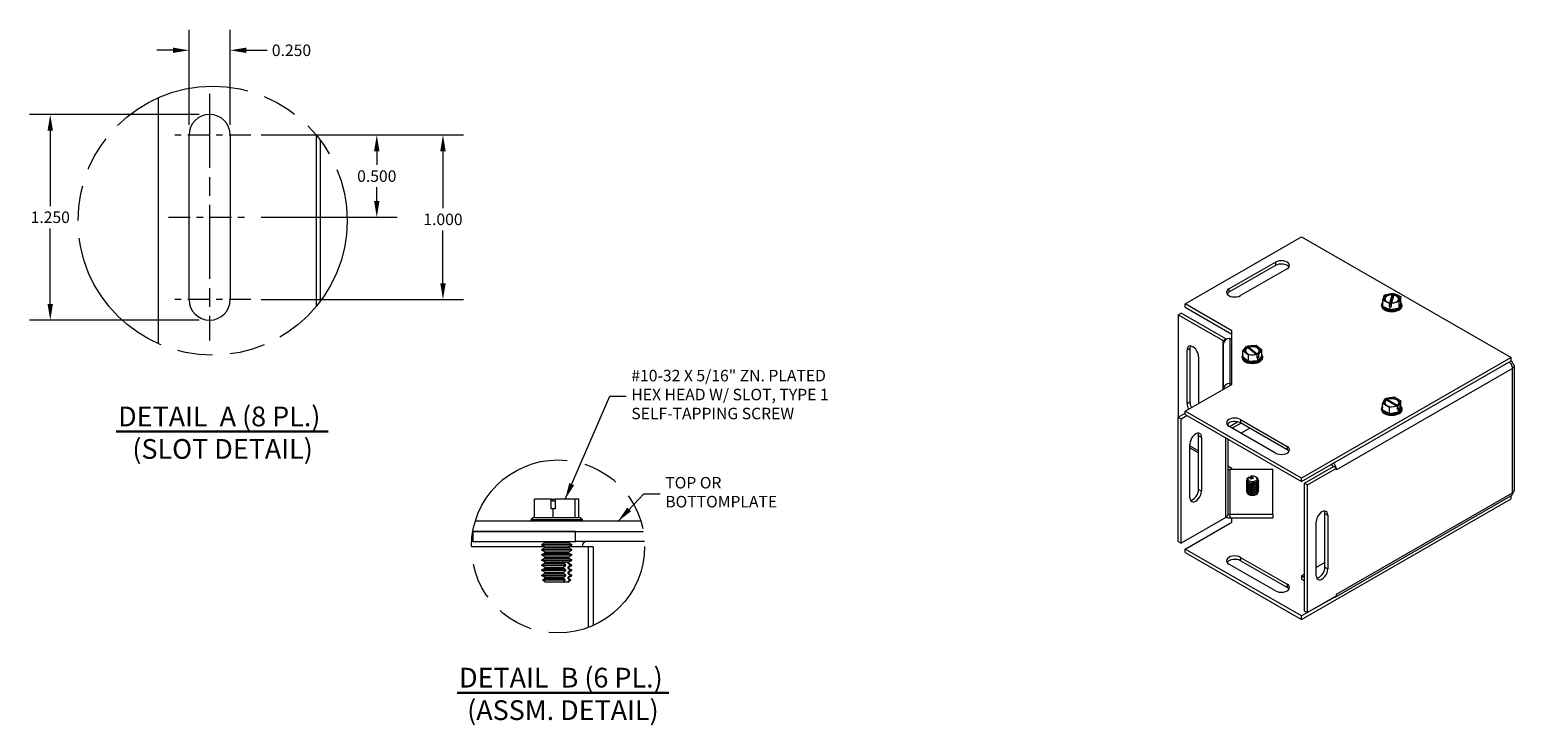
# Model space of a CAD drawing. Units: inches. Extents: x -5.6 to 39.9, y -3.3 to 25.5.
# Drawn here: x 17.3 to 39.9, y 14.9 to 25.5 of the extents above; entities that cross this region are included whole.
import ezdxf

# ---------------------------------------------------------------- set-up
doc = ezdxf.new("R2010")
doc.units = ezdxf.units.IN
doc.header["$LTSCALE"] = 2.5
doc.header["$MEASUREMENT"] = 0
doc.linetypes.add('CHAIN', pattern=[0.7087, 0.4724, -0.0591, 0.1181, -0.0591])
doc.linetypes.add('DOUBLE_DASH_CHAIN', pattern=[1.2403, 0.6614, -0.0827, 0.1654, -0.0827, 0.1654, -0.0827])
doc.layers.get('0').update_dxf_attribs({"lineweight": 0})
for name, color, linetype, lineweight in [('Center Mark (ANSI)', 7, 'Continuous', 5), ('Centerline (ANSI)', 7, 'Continuous', 5), ('Detail Boundary (ANSI)', 7, 'DOUBLE_DASH_CHAIN', 5), ('Dimension (ANSI)', 7, 'Continuous', 5), ('Symbol (ANSI)', 7, 'Continuous', 5), ('Visible (ANSI)', 7, 'Continuous', 5), ('Visible Narrow (ANSI)', 7, 'Continuous', 5)]:
    doc.layers.add(name, color=color, linetype=linetype, lineweight=lineweight)
doc.styles.add('DEFAULT-ANSI', font='tahoma.ttf')
doc.styles.add('ROMANS', font='tahoma.ttf')
doc.styles.add('Text Style168', font='tahoma.ttf')
doc.dimstyles.new('Default (ANSI)', dxfattribs={"dimscale": 2.5, "dimtxt": 0.07, "dimasz": 0.098425, "dimexe": 0.125, "dimexo": 0.0625, "dimgap": 0.031496, "dimtad": 0, "dimtih": 1, "dimtoh": 1, "dimrnd": 1e-08, "dimzin": 0, "dimdsep": 46, "dimtxsty": 'ROMANS', "dimcen": 0.09, "dimdle": 0.393701, "dimclrd": 256, "dimclre": 256, "dimclrt": 256, "dimadec": 0, "dimazin": 0, "dimtfac": 1.428571, "dimtofl": 0, "dimtmove": 0, "dimatfit": 3, "dimfxl": 1, "dimtolj": 1, "dimtzin": 0, "dimlwd": -1, "dimlwe": -1, "dimarcsym": 0})
doc.dimstyles.new('Default (ANSI)$7', dxfattribs={"dimscale": 2.5, "dimtxt": 0.07, "dimasz": 0.098425, "dimexe": 0.125, "dimexo": 0.0625, "dimgap": 0.031496, "dimtad": 0, "dimtih": 1, "dimtoh": 1, "dimrnd": 1e-08, "dimzin": 0, "dimdsep": 46, "dimtxsty": 'ROMANS', "dimcen": 0.09, "dimdle": 0.393701, "dimclrd": 256, "dimclre": 256, "dimclrt": 256, "dimadec": 0, "dimazin": 0, "dimtfac": 1.428571, "dimtofl": 0, "dimtmove": 0, "dimatfit": 3, "dimfxl": 1, "dimtolj": 1, "dimtzin": 0, "dimlwd": -1, "dimlwe": -1, "dimarcsym": 0})

# ---------------------------------------------------------------- blocks, each defined once
blk = doc.blocks.new('2dTransSymbol1')
at = {"layer": 'Detail Boundary (ANSI)', "ltscale": 0.517695}
blk.add_circle((8.0293, 9.0323), 0.8175, dxfattribs=at)
blk = doc.blocks.new('2dTransSymbol2')
at = {"layer": 'Detail Boundary (ANSI)', "ltscale": 0.532958}
blk.add_circle((10.1289, 7.0523), 0.526, dxfattribs=at)
blk = doc.blocks.new('*D25')
at = {"layer": 'Defpoints', "color": 0, "transparency": 16777216}
for p in [(20.653, 23.883), (20.653, 21.383), (23.574, 21.383)]:
    blk.add_point(p, dxfattribs=at)
at = {"layer": 'Dimension (ANSI)', "transparency": 16777216}
for p, q in [((20.809, 23.883), (23.887, 23.883)), ((23.574, 23.637), (23.574, 22.771)), ((23.574, 21.629), (23.574, 22.431)), ((20.809, 21.383), (23.887, 21.383))]:
    blk.add_line(p, q, dxfattribs=at)
for points in [[(23.533, 23.637), (23.615, 23.637), (23.574, 23.883)], [(23.533, 21.629), (23.615, 21.629), (23.574, 21.383)]]:
    blk.add_solid(points, dxfattribs=at)
at = {"layer": 'Dimension (ANSI)', "transparency": 16777216, "insert": (23.574, 22.601), "char_height": 0.175, "attachment_point": 5, "style": 'ROMANS'}
blk.add_mtext('\\A1;1.000', dxfattribs=at)
blk = doc.blocks.new('*D26')
at = {"layer": 'Defpoints', "color": 0, "transparency": 16777216}
for p in [(17.607, 24.195), (20.028, 24.195), (20.028, 21.07)]:
    blk.add_point(p, dxfattribs=at)
at = {"layer": 'Dimension (ANSI)', "transparency": 16777216}
for p, q in [((19.872, 24.195), (17.294, 24.195)), ((17.607, 23.949), (17.607, 22.803)), ((17.607, 21.316), (17.607, 22.463)), ((19.872, 21.07), (17.294, 21.07))]:
    blk.add_line(p, q, dxfattribs=at)
for points in [[(17.566, 23.949), (17.648, 23.949), (17.607, 24.195)], [(17.566, 21.316), (17.648, 21.316), (17.607, 21.07)]]:
    blk.add_solid(points, dxfattribs=at)
at = {"layer": 'Dimension (ANSI)', "transparency": 16777216, "insert": (17.607, 22.633), "char_height": 0.175, "attachment_point": 5, "style": 'ROMANS'}
blk.add_mtext('\\A1;1.250', dxfattribs=at)
blk = doc.blocks.new('*D27')
at = {"layer": 'Defpoints', "color": 0, "transparency": 16777216}
for p in [(20.653, 23.883), (20.653, 22.633), (22.568, 22.633)]:
    blk.add_point(p, dxfattribs=at)
at = {"layer": 'Dimension (ANSI)', "transparency": 16777216}
for p, q in [((20.809, 23.883), (22.88, 23.883)), ((22.568, 23.637), (22.568, 23.427)), ((22.568, 22.879), (22.568, 23.088)), ((20.809, 22.633), (22.88, 22.633))]:
    blk.add_line(p, q, dxfattribs=at)
for points in [[(22.527, 23.637), (22.609, 23.637), (22.568, 23.883)], [(22.527, 22.879), (22.609, 22.879), (22.568, 22.633)]]:
    blk.add_solid(points, dxfattribs=at)
at = {"layer": 'Dimension (ANSI)', "transparency": 16777216, "insert": (22.568, 23.258), "char_height": 0.175, "attachment_point": 5, "style": 'ROMANS'}
blk.add_mtext('\\A1;0.500', dxfattribs=at)
blk = doc.blocks.new('*D28')
at = {"layer": 'Defpoints', "color": 0, "transparency": 16777216}
for p in [(19.716, 25.17), (19.716, 23.883), (20.341, 23.883)]:
    blk.add_point(p, dxfattribs=at)
at = {"layer": 'Dimension (ANSI)', "transparency": 16777216}
for p, q in [((19.716, 24.039), (19.716, 25.483)), ((20.341, 24.039), (20.341, 25.483)), ((19.47, 25.17), (19.224, 25.17)), ((20.587, 25.17), (20.903, 25.17))]:
    blk.add_line(p, q, dxfattribs=at)
for points in [[(19.47, 25.211), (19.47, 25.129), (19.716, 25.17)], [(20.587, 25.211), (20.587, 25.129), (20.341, 25.17)]]:
    blk.add_solid(points, dxfattribs=at)
at = {"layer": 'Dimension (ANSI)', "transparency": 16777216, "insert": (21.272, 25.17), "char_height": 0.175, "attachment_point": 5, "style": 'ROMANS'}
blk.add_mtext('\\A1;0.250', dxfattribs=at)

msp = doc.modelspace()

# ---------------------------------------------------------------- linework, layer by layer
at = {"layer": 'Center Mark (ANSI)', "linetype": 'CHAIN', "ltscale": 0.277663}
for p, q in [((20.6532, 23.8826), (19.4032, 23.8826)), ((20.6532, 21.3826), (19.4032, 21.3826))]:
    msp.add_line(p, q, dxfattribs=at)
at = {"layer": 'Centerline (ANSI)', "linetype": 'CHAIN', "ltscale": 0.952448}
msp.add_line((20.0282, 24.5076), (20.0282, 20.7576), dxfattribs=at)
at = {"layer": 'Centerline (ANSI)', "linetype": 'CHAIN', "ltscale": 0.277663}
msp.add_line((19.4032, 22.6326), (20.6532, 22.6326), dxfattribs=at)
at = {"layer": 'Symbol (ANSI)', "lineweight": 30}
for p, q in [((18.6085, 19.378), (21.829, 19.378)), ((23.7892, 15.4085), (27.0053, 15.4085))]:
    msp.add_line(p, q, dxfattribs=at)
at = {"layer": 'Visible (ANSI)'}
for p, q in [((19.2469, 24.4502), (19.2469, 20.7115)), ((19.7157, 21.3826), (19.7157, 23.8826)), ((20.3407, 23.8826), (20.3407, 21.3826)), ((34.8535, 21.315), (36.6213, 22.333)), ((36.6213, 22.333), (39.8032, 20.5006)), ((35.5164, 21.5441), (36.2235, 21.9513)), ((36.2235, 21.9006), (35.5164, 21.4934)), ((36.4003, 21.8495), (35.6932, 21.4423)), ((37.8558, 21.3705), (37.8795, 21.4525)), ((37.8795, 21.4525), (38.0011, 21.4788)), ((37.9615, 21.3335), (37.9957, 21.452)), ((38.0204, 21.4496), (37.9862, 21.3312)), ((37.9982, 21.4687), (38.0011, 21.4788)), ((38.0011, 21.4788), (38.0011, 21.4298)), ((38.0011, 21.4298), (38.0146, 21.4327)), ((38.0146, 21.4327), (38.0154, 21.4323)), ((38.0257, 21.4765), (38.0228, 21.4664)), ((38.0257, 21.4765), (38.1261, 21.4289)), ((35.5606, 20.9078), (34.8535, 21.315)), ((34.8535, 21.2643), (34.8535, 21.315)), ((34.8535, 21.2643), (35.5606, 20.8571)), ((37.8347, 21.2894), (37.8347, 21.2982)), ((37.9561, 21.323), (37.8558, 21.3705)), ((37.8558, 21.2765), (37.8558, 21.3705)), ((37.9673, 21.2237), (37.8558, 21.2765)), ((37.9561, 21.274), (38.0011, 21.4298)), ((37.9561, 21.323), (37.959, 21.3331)), ((37.9561, 21.274), (37.9561, 21.323)), ((37.9673, 21.2687), (37.9561, 21.274)), ((37.9808, 21.2716), (37.9673, 21.2687)), ((37.9673, 21.2237), (37.9673, 21.2687)), ((38.1024, 21.2529), (37.9673, 21.2237)), ((38.1024, 21.3469), (37.9808, 21.3207)), ((37.9837, 21.3308), (37.9808, 21.3207)), ((37.9808, 21.3207), (37.9808, 21.2716)), ((38.1261, 21.4289), (38.1024, 21.3469)), ((38.1024, 21.2529), (38.1024, 21.3469)), ((38.1261, 21.3349), (38.1024, 21.2529)), ((38.1261, 21.3349), (38.1261, 21.4289)), ((38.1472, 21.2894), (38.1472, 21.2982)), ((34.7467, 21.1514), (34.7905, 21.1766)), ((34.7467, 21.1514), (35.4265, 20.7599)), ((34.7467, 21.1514), (34.7467, 19.5957)), ((35.4703, 20.7852), (34.7905, 21.1766)), ((35.5289, 20.7919), (35.5606, 20.7919)), ((35.5606, 20.0934), (35.5606, 20.9078)), ((34.8792, 19.7974), (34.8792, 20.6149)), ((34.9231, 20.6402), (34.9231, 19.8226)), ((35.4356, 20.7156), (35.4356, 20.7472)), ((35.4356, 20.0318), (35.4356, 20.7156)), ((35.7295, 20.6024), (35.7826, 20.6707)), ((35.8142, 20.5351), (35.7295, 20.6024)), ((35.7295, 20.5084), (35.7295, 20.6024)), ((35.793, 20.6624), (35.7826, 20.6707)), ((35.9241, 20.55), (35.8018, 20.6472)), ((35.8028, 20.6792), (35.932, 20.6869)), ((35.8028, 20.6792), (35.8132, 20.6709)), ((35.8028, 20.6465), (35.8028, 20.6792)), ((35.9434, 20.5428), (35.8142, 20.5351)), ((35.8142, 20.4411), (35.8142, 20.5351)), ((35.8221, 20.6557), (35.9444, 20.5584)), ((35.932, 20.6869), (36.0167, 20.6196)), ((35.9434, 20.5428), (35.933, 20.5511)), ((35.9434, 20.4938), (35.9434, 20.5428)), ((35.9532, 20.5596), (35.9637, 20.5513)), ((36.0167, 20.6196), (35.9637, 20.5513)), ((35.9637, 20.5513), (35.9637, 20.5022)), ((36.0167, 20.5255), (36.0167, 20.6196)), ((35.056, 20.5131), (35.056, 19.8029)), ((35.7169, 20.5006), (35.7169, 20.5094)), ((35.8142, 20.4411), (35.7295, 20.5084)), ((35.9578, 20.4497), (35.8142, 20.4411)), ((35.9637, 20.5022), (35.9434, 20.5183)), ((35.9578, 20.4946), (35.9434, 20.4938)), ((36.0167, 20.5255), (35.9578, 20.4497)), ((35.9637, 20.5022), (35.9578, 20.4946)), ((35.9578, 20.4497), (35.9578, 20.4946)), ((36.0294, 20.5006), (36.0294, 20.5094)), ((39.8032, 20.5006), (36.6213, 18.6683)), ((36.6213, 18.6176), (39.8032, 20.4499)), ((39.8032, 20.4499), (39.8032, 20.5006)), ((39.8523, 20.3737), (39.8523, 18.4823)), ((34.8535, 19.6862), (35.5606, 20.0934)), ((35.5606, 20.108), (35.5289, 20.108)), ((35.4356, 20.0316), (35.4356, 20.0318)), ((35.4356, 20.0215), (35.4356, 20.0316)), ((35.4533, 20.0316), (35.4356, 20.0316)), ((37.8515, 19.8008), (37.8851, 19.873)), ((37.8977, 19.8658), (37.8851, 19.873)), ((37.9028, 19.8832), (38.0283, 19.9025)), ((37.9028, 19.8589), (37.9028, 19.8832)), ((37.9028, 19.8832), (37.9154, 19.876)), ((38.0558, 19.7665), (37.9084, 19.8514)), ((37.9261, 19.8616), (38.0735, 19.7767)), ((38.0283, 19.9025), (38.1304, 19.8438)), ((34.7467, 19.5957), (34.8535, 19.6572)), ((36.6213, 18.6683), (34.8535, 19.6862)), ((34.8535, 19.6356), (34.8535, 19.6862)), ((34.8535, 19.6356), (36.6213, 18.6176)), ((37.8347, 19.7119), (37.8347, 19.7207)), ((37.9536, 19.742), (37.8515, 19.8008)), ((37.8515, 19.7067), (37.8515, 19.8008)), ((37.9536, 19.648), (37.8515, 19.7067)), ((38.0791, 19.7613), (37.9536, 19.742)), ((37.9536, 19.648), (37.9536, 19.742)), ((38.093, 19.6695), (37.9536, 19.648)), ((38.0791, 19.7613), (38.0665, 19.7686)), ((38.0791, 19.7123), (38.0791, 19.7613)), ((38.0791, 19.7326), (38.0967, 19.7225)), ((38.093, 19.7144), (38.0791, 19.7123)), ((38.0842, 19.7788), (38.0967, 19.7715)), ((38.1304, 19.7498), (38.093, 19.6695)), ((38.0967, 19.7225), (38.093, 19.7144)), ((38.093, 19.6695), (38.093, 19.7144)), ((38.1304, 19.8438), (38.0967, 19.7715)), ((38.0967, 19.7715), (38.0967, 19.7225)), ((38.1304, 19.7498), (38.1304, 19.8438)), ((38.1472, 19.7119), (38.1472, 19.7207)), ((34.7467, 19.5957), (34.7905, 19.5704)), ((34.7467, 17.7046), (34.7467, 19.5957)), ((34.7905, 19.5704), (34.8785, 19.6211)), ((34.7905, 17.6794), (34.7905, 19.5704)), ((35.4976, 19.4944), (35.4976, 19.4711)), ((36.2235, 19.05), (35.5164, 19.4572)), ((35.5231, 19.4534), (35.6476, 19.525)), ((35.6999, 19.5045), (35.5671, 19.428)), ((35.6932, 19.559), (36.4003, 19.1518)), ((36.4003, 19.1011), (35.6932, 19.5083)), ((35.8326, 19.428), (35.6999, 19.3516)), ((34.9231, 18.3691), (34.9231, 19.1867)), ((35.056, 18.4962), (35.056, 19.3137)), ((35.0999, 19.2885), (35.0999, 18.4709)), ((35.4976, 19.2646), (35.4976, 18.1088)), ((34.9231, 19.1587), (35.056, 19.0822)), ((34.9231, 19.1297), (35.056, 19.0532)), ((35.5606, 18.8133), (35.4976, 18.8496)), ((36.1856, 18.7987), (35.5289, 18.7987)), ((35.5606, 18.7987), (35.5606, 18.8133)), ((36.1856, 18.1148), (36.1856, 18.7987)), ((36.6651, 18.5921), (37.1069, 18.8465)), ((36.7089, 18.5669), (37.1507, 18.8213)), ((37.063, 18.872), (37.085, 18.8593)), ((37.1507, 18.8213), (37.1069, 18.8465)), ((37.1507, 18.7956), (37.1507, 18.8213)), ((37.1507, 18.7957), (37.1509, 18.7957)), ((37.1509, 18.7957), (37.1507, 18.7956)), ((37.1509, 18.7958), (37.1509, 18.7957)), ((35.7827, 18.626), (35.7827, 18.6229)), ((35.7827, 18.6007), (35.7827, 18.5975)), ((35.7827, 18.5753), (35.7827, 18.5722)), ((35.7827, 18.55), (35.7827, 18.5468)), ((35.7827, 18.5246), (35.7827, 18.5215)), ((35.7827, 18.4993), (35.7827, 18.4961)), ((35.8559, 18.6509), (35.8153, 18.6824)), ((35.838, 18.6709), (35.838, 18.674)), ((35.8498, 18.6971), (35.8903, 18.6656)), ((35.8903, 18.6656), (35.8559, 18.6509)), ((35.9238, 18.6872), (35.9343, 18.6812)), ((35.9636, 18.626), (35.9636, 18.6229)), ((35.9636, 18.6007), (35.9636, 18.5975)), ((35.9636, 18.5753), (35.9636, 18.5722)), ((35.9636, 18.55), (35.9636, 18.5468)), ((35.9636, 18.5246), (35.9636, 18.5215)), ((35.9636, 18.4993), (35.9636, 18.4961)), ((36.6213, 18.6176), (36.6213, 18.6683)), ((36.6651, 18.5921), (36.7089, 18.5669)), ((36.6651, 16.6496), (36.6651, 18.5921)), ((36.7089, 16.6244), (36.7089, 18.5669)), ((25.2186, 18.3512), (24.9665, 18.3512)), ((24.9665, 18.0637), (24.9665, 18.3512)), ((25.2186, 18.2012), (25.2186, 18.3512)), ((25.2186, 18.3512), (25.2256, 18.3512)), ((25.2256, 18.3512), (25.2803, 18.3512)), ((25.2315, 18.3262), (25.2803, 18.3262)), ((25.2803, 18.3512), (25.2803, 18.2012)), ((25.5836, 18.3512), (25.2803, 18.3512)), ((25.6406, 18.3512), (25.5836, 18.3512)), ((25.5836, 18.0637), (25.5836, 18.3512)), ((25.6406, 18.0637), (25.6406, 18.3512)), ((35.7827, 18.4739), (35.7827, 18.4708)), ((35.9636, 18.4739), (35.9636, 18.4708)), ((36.6213, 16.523), (39.8032, 18.3554)), ((37.1315, 16.8616), (39.8017, 18.3992)), ((39.8032, 18.3554), (39.8032, 18.4002)), ((24.9427, 18.0637), (24.9129, 18.0406)), ((24.9665, 18.0637), (24.9427, 18.0637)), ((25.2466, 18.0637), (24.9665, 18.0637)), ((25.2466, 18.2012), (25.2186, 18.2012)), ((25.2803, 18.2012), (25.2466, 18.2012)), ((25.2466, 18.0637), (25.2466, 18.2012)), ((25.5836, 18.0637), (25.2466, 18.0637)), ((25.6644, 18.0637), (25.5836, 18.0637)), ((25.6644, 18.0637), (25.6942, 18.0406)), ((35.4703, 18.0708), (34.7905, 17.6794)), ((36.1856, 18.1148), (35.5289, 18.1148)), ((35.5289, 18.0642), (36.1856, 18.0642)), ((35.5606, 17.9989), (35.5606, 18.0642)), ((36.1856, 18.1148), (36.1856, 18.0642)), ((36.9745, 17.3136), (36.9745, 18.1312)), ((37.0183, 18.1059), (37.0183, 17.2884)), ((24.0269, 17.8574), (24.0269, 17.7037)), ((24.0271, 17.8587), (26.6175, 17.8587)), ((25.5858, 17.8587), (24.0271, 17.8587)), ((26.5804, 18.0137), (24.0642, 18.0137)), ((24.9129, 18.0406), (25.6942, 18.0406)), ((24.9129, 18.0137), (24.9129, 18.0406)), ((25.5858, 17.7037), (25.5858, 17.8587)), ((25.6942, 18.0137), (25.6942, 18.0406)), ((34.8535, 17.5917), (35.5606, 17.9989)), ((36.8415, 17.1866), (36.8415, 18.0041)), ((24.0269, 17.7037), (24.0093, 17.7037)), ((24.0269, 17.7037), (25.5858, 17.7037)), ((25.1194, 17.6851), (25.0774, 17.6609)), ((25.0774, 17.6609), (25.5297, 17.6609)), ((25.0774, 17.6512), (25.0774, 17.6609)), ((25.5297, 17.6512), (25.0774, 17.6512)), ((25.1194, 17.627), (25.0774, 17.6512)), ((25.1194, 17.6076), (25.0774, 17.5833)), ((25.4877, 17.6851), (25.5297, 17.6609)), ((25.4877, 17.627), (25.5297, 17.6512)), ((25.4877, 17.6076), (25.5297, 17.5833)), ((25.5297, 17.6512), (25.5297, 17.6609)), ((26.6354, 17.7037), (25.5858, 17.7037)), ((25.6894, 17.6251), (25.6894, 17.6256)), ((25.7868, 17.6251), (25.6894, 17.6251)), ((25.8551, 17.6251), (25.7868, 17.6251)), ((25.8551, 17.6251), (25.8551, 16.4285)), ((34.7467, 17.7046), (34.7905, 17.6794)), ((25.0774, 17.5833), (25.5297, 17.5833)), ((25.0774, 17.5737), (25.0774, 17.5833)), ((25.5297, 17.5737), (25.0774, 17.5737)), ((25.1194, 17.5494), (25.0774, 17.5737)), ((25.1194, 17.53), (25.0774, 17.5058)), ((25.0774, 17.5058), (25.5297, 17.5058)), ((25.0774, 17.4961), (25.0774, 17.5058)), ((25.5297, 17.4961), (25.0774, 17.4961)), ((25.1194, 17.4719), (25.0774, 17.4961)), ((25.1194, 17.4525), (25.0774, 17.4283)), ((25.0774, 17.4283), (25.5297, 17.4283)), ((25.0774, 17.4186), (25.0774, 17.4283)), ((25.5297, 17.4186), (25.0774, 17.4186)), ((25.1194, 17.3944), (25.0774, 17.4186)), ((25.1194, 17.375), (25.0774, 17.3508)), ((25.4702, 17.3888), (25.4026, 17.3888)), ((25.4877, 17.5494), (25.5297, 17.5737)), ((25.4877, 17.53), (25.5297, 17.5058)), ((25.4877, 17.4719), (25.5297, 17.4961)), ((25.4877, 17.4525), (25.5297, 17.4283)), ((25.4877, 17.3944), (25.5297, 17.4186)), ((25.4877, 17.375), (25.5297, 17.3508)), ((25.5297, 17.5737), (25.5297, 17.5833)), ((25.5297, 17.4961), (25.5297, 17.5058)), ((25.5297, 17.4186), (25.5297, 17.4283)), ((36.6213, 16.5737), (34.8535, 17.5917)), ((34.8535, 17.541), (34.8535, 17.5917)), ((34.8535, 17.541), (36.6213, 16.523)), ((35.6932, 17.4644), (36.4003, 17.0572)), ((36.4003, 17.0066), (35.6932, 17.4137)), ((36.9745, 17.3881), (36.8415, 17.3115)), ((25.0774, 17.3508), (25.4402, 17.3508)), ((25.0774, 17.3411), (25.0774, 17.3508)), ((25.4402, 17.3411), (25.0774, 17.3411)), ((25.1194, 17.3169), (25.0774, 17.3411)), ((25.1194, 17.2975), (25.0774, 17.2733)), ((25.0774, 17.2733), (25.4402, 17.2733)), ((25.0774, 17.2636), (25.0774, 17.2733)), ((25.4402, 17.2636), (25.0774, 17.2636)), ((25.1194, 17.2393), (25.0774, 17.2636)), ((25.1194, 17.22), (25.0774, 17.1957)), ((25.0774, 17.1957), (25.4402, 17.1957)), ((25.0774, 17.186), (25.0774, 17.1957)), ((25.4402, 17.186), (25.0774, 17.186)), ((25.1194, 17.1618), (25.0774, 17.186)), ((25.4402, 17.3411), (25.4402, 17.3508)), ((25.4402, 17.2636), (25.4402, 17.2733)), ((25.4402, 17.186), (25.4402, 17.1957)), ((25.4877, 17.3169), (25.5297, 17.3411)), ((25.4877, 17.2975), (25.5297, 17.2733)), ((25.4877, 17.2393), (25.5297, 17.2636)), ((25.4877, 17.22), (25.5297, 17.1957)), ((25.4877, 17.1618), (25.5297, 17.186)), ((25.5079, 17.3508), (25.5079, 17.3411)), ((25.5079, 17.3508), (25.5297, 17.3508)), ((25.5297, 17.3411), (25.5079, 17.3411)), ((25.5079, 17.2733), (25.5079, 17.2636)), ((25.5079, 17.2733), (25.5297, 17.2733)), ((25.5297, 17.2636), (25.5079, 17.2636)), ((25.5079, 17.1957), (25.5079, 17.186)), ((25.5079, 17.1957), (25.5297, 17.1957)), ((25.5297, 17.186), (25.5079, 17.186)), ((25.5297, 17.3411), (25.5297, 17.3508)), ((25.5297, 17.2636), (25.5297, 17.2733)), ((25.5297, 17.186), (25.5297, 17.1957)), ((36.2235, 16.9554), (35.5164, 17.3626)), ((36.6651, 17.2099), (36.6206, 17.1843)), ((36.6206, 17.1843), (36.6651, 17.1586)), ((36.6206, 17.1843), (36.6206, 17.1336)), ((25.1194, 17.1424), (25.0881, 17.1244)), ((25.0881, 17.1244), (25.4317, 17.1244)), ((25.125, 17.0875), (25.0881, 17.1244)), ((25.4019, 17.0875), (25.125, 17.0875)), ((25.4696, 17.0875), (25.4019, 17.0875)), ((25.4821, 17.0875), (25.4696, 17.0875)), ((25.4821, 17.0875), (25.519, 17.1244)), ((25.4877, 17.1424), (25.519, 17.1244)), ((25.4993, 17.1244), (25.519, 17.1244)), ((36.6206, 17.1336), (36.6651, 17.1079)), ((37.1136, 16.8572), (36.6213, 16.5737)), ((37.1507, 16.8788), (36.7089, 16.6244)), ((37.1507, 16.9045), (37.1509, 16.9046)), ((37.1507, 16.8788), (37.1507, 16.9045)), ((37.1509, 16.9046), (37.1509, 16.9044)), ((36.6213, 16.523), (36.6213, 16.5737)), ((36.6651, 16.6496), (36.7089, 16.6244))]:
    msp.add_line(p, q, dxfattribs=at)
for centre, radius, start, end in [((20.0282, 23.8826), 0.3125, 0, 180), ((20.0282, 21.3826), 0.3125, 180, 0), ((25.1138, 17.6948), 0.0112, 300, 52.61652), ((25.1138, 17.6173), 0.0112, 300, 60), ((25.4933, 17.6948), 0.0112, 127.38348, 240), ((25.4933, 17.6173), 0.0112, 120, 240), ((25.1138, 17.5397), 0.0112, 300, 60), ((25.1138, 17.4622), 0.0112, 300, 60), ((25.1138, 17.3847), 0.0112, 300, 60), ((25.4933, 17.5397), 0.0112, 120, 240), ((25.4933, 17.4622), 0.0112, 120, 240), ((25.4933, 17.3847), 0.0112, 120, 240), ((25.1138, 17.3072), 0.0112, 300, 60), ((25.1138, 17.2296), 0.0112, 300, 60), ((25.1138, 17.1521), 0.0112, 300, 60), ((25.4933, 17.3072), 0.0112, 120, 240), ((25.4933, 17.2296), 0.0112, 120, 240), ((25.4933, 17.1521), 0.0112, 120, 240)]:
    msp.add_arc(centre, radius, start, end, dxfattribs=at)
for centre, major_axis, ratio, start_param, end_param in [((36.3119, 21.9004), (0.125, 0), 0.5758617, 5.4977871, 8.6393798), ((36.3119, 21.8497), (0.125, 0), 0.5758617, 0.3597967, 2.3561945), ((35.6048, 21.4932), (-0.125, 0), 0.5758617, 5.4977871, 8.6393798), ((35.6048, 21.4425), (-0.125, 0), 0.5758617, 5.4977871, 5.9233886), ((37.9909, 21.3997), (-0.12, 0), 0.5758617, 4.6521062, 7.5849869), ((37.9909, 21.3916), (-0.105, 0), 0.5758617, 4.6670809, 7.5700123), ((37.9909, 21.3997), (0.12, 0), 0.5758617, 4.6521062, 7.5849869), ((37.9909, 21.3916), (0.105, 0), 0.5758617, 4.6670809, 7.5700123), ((37.9909, 21.2982), (0.1563, 0), 0.5758617, 2.6157124, 6.8090656), ((37.9909, 21.2894), (-0.1563, 0), 0.5758617, 0, 3.1415927), ((37.9909, 21.3057), (-0.1443, 0), 0.5758617, 5.9242253, 6.6421453), ((37.9909, 21.3057), (-0.1443, 0), 0.5758617, 0.35896, 1.4061576), ((37.9909, 21.3057), (0.1443, 0), 0.5758617, 4.5477502, 5.5949478), ((37.9909, 21.3057), (0.1443, 0), 0.5758617, 5.5949478, 6.6421453), ((35.4044, 20.7472), (0.0312, 0), 0.5758617, 0, 0.7853982), ((35.5289, 20.7156), (-0.0932, 0), 0.8175471, 4.712389, 6.2831853), ((35.4044, 20.7472), (-0.0932, 0), 0.5758617, 3.7934434, 3.9269908), ((34.9676, 20.564), (-0.0624, 0.1083), 0.5780931, 3.9289245, 7.0705172), ((35.0115, 20.5893), (-0.0624, 0.1083), 0.5780931, 0.3576231, 0.7873319), ((35.8731, 20.5094), (0.1562, 0), 0.5758617, 2.7359404, 6.6888376), ((35.8731, 20.611), (-0.12, 0), 0.5758617, 5.4435487, 8.3764294), ((35.8731, 20.6028), (-0.105, 0), 0.5758617, 5.4585233, 8.3614547), ((35.8731, 20.611), (0.12, 0), 0.5758617, 5.4435487, 8.3764294), ((35.8731, 20.6028), (0.105, 0), 0.5758617, 5.4585233, 8.3614547), ((35.8731, 20.5006), (-0.1562, 0), 0.5758617, 0, 3.1415927), ((35.8731, 20.517), (-0.1443, 0), 0.5758617, 6.1799804, 6.3863902), ((35.8731, 20.517), (-0.1443, 0), 0.5758617, 0.1032049, 1.1504025), ((35.8731, 20.517), (0.1443, 0), 0.5758617, 4.2919951, 5.3391927), ((35.8731, 20.517), (0.1443, 0), 0.5758617, 5.3391927, 6.3863902), ((39.7591, 20.3737), (0.0932, 0), 0.5758617, 5.4977871, 7.0685835), ((35.5289, 20.0318), (-0.0932, 0), 0.8175471, 4.712389, 6.2831853), ((37.9909, 19.8223), (-0.12, 0), 0.5758617, 5.6021431, 8.5350238), ((37.9909, 19.8141), (-0.105, 0), 0.5758617, 5.6171178, 8.5200492), ((37.9909, 19.8223), (0.12, 0), 0.5758617, 5.6021431, 8.5350238), ((37.9909, 19.8141), (0.105, 0), 0.5758617, 5.6171178, 8.5200492), ((34.9676, 19.7465), (-0.0624, 0.1083), 0.5780931, 0.7873319, 1.5328217), ((35.0115, 19.7717), (0.0624, -0.1083), 0.5780931, 3.9289245, 4.6744143), ((37.9909, 19.7207), (0.1562, 0), 0.5758617, 2.6731756, 6.7516024), ((37.9909, 19.7119), (-0.1562, 0), 0.5758617, 0, 3.1415927), ((37.9909, 19.7282), (-0.1443, 0), 0.5758617, 6.0213859, 6.5449847), ((37.9909, 19.7282), (-0.1443, 0), 0.5758617, 0.2617994, 1.3089969), ((37.9909, 19.7282), (0.1443, 0), 0.5758617, 4.4505896, 5.4977871), ((37.9909, 19.7282), (0.1443, 0), 0.5758617, 5.4977871, 6.5449847), ((35.6048, 19.5081), (-0.125, 0), 0.5758617, 3.9269908, 7.0685835), ((35.6048, 19.4574), (-0.125, 0), 0.5758617, 3.9269908, 5.9233886), ((35.0115, 19.2376), (0.0624, 0.1083), 0.5780931, 5.4958534, 8.6374461), ((34.9676, 19.2628), (0.0624, 0.1083), 0.5780931, 5.4958534, 5.9255622), ((36.3119, 19.1009), (0.125, 0), 0.5758617, 3.9269908, 7.0685835), ((36.3119, 19.0502), (0.125, 0), 0.5758617, 0.3597967, 0.7853982), ((35.5289, 18.8242), (-0.0312, 0), 0.8175471, 0, 1.5707963), ((37.085, 18.8338), (0.0156, -0.0271), 0.5780931, 1.573531, 2.3581282), ((37.085, 18.8338), (-0.0465, 0.0808), 0.5780931, 4.2683911, 5.2039077), ((37.085, 18.8338), (-0.0465, 0.0808), 0.5780931, 3.9289245, 3.9944308), ((35.8731, 18.626), (0.0904, 0), 0.5758617, 2.8233876, 6.6013903), ((35.8731, 18.6007), (0.0904, 0), 0.5758617, 2.9269953, 6.4977827), ((35.8731, 18.5753), (0.0904, 0), 0.5758617, 2.9269953, 6.4977827), ((35.8731, 18.55), (0.0904, 0), 0.5758617, 2.9269953, 6.4977827), ((35.8731, 18.5246), (0.0904, 0), 0.5758617, 2.9269953, 6.4977827), ((35.8731, 18.4993), (0.0904, 0), 0.5758617, 2.9269953, 6.4977827), ((35.8731, 18.6462), (-0.0862, 0), 0.5758617, 5.6018539, 10.2063236), ((35.8731, 18.6229), (-0.0904, 0), 0.5758617, 0, 3.1415927), ((35.8731, 18.5975), (-0.0904, 0), 0.5758617, 0, 3.1415926), ((35.8731, 18.5722), (-0.0904, 0), 0.5758617, 0, 3.1415927), ((35.8731, 18.5468), (-0.0904, 0), 0.5758617, 0, 3.1415927), ((35.8731, 18.5215), (-0.0904, 0), 0.5758617, 0, 3.1415927), ((35.8731, 18.6583), (0.0714, 0), 0.5758617, 2.5137113, 8.1868725), ((35.8731, 18.626), (0.0904, 0), 0.5758617, 1.8319426, 1.9692755), ((35.0115, 18.42), (-0.0624, -0.1083), 0.5780931, 5.4958534, 8.6374461), ((34.9676, 18.4453), (-0.0624, -0.1083), 0.5780931, 0.3576231, 2.3542608), ((35.8731, 18.4739), (0.0904, 0), 0.5758617, 2.9269953, 6.4977827), ((35.8731, 18.4961), (-0.0904, 0), 0.5758617, 0, 3.1415926), ((35.8731, 18.4708), (-0.0904, 0), 0.5758617, 0, 3.1415926), ((35.8731, 18.4568), (0.0855, 0), 0.5758617, 3.2087674, 6.2160106), ((39.7591, 18.4823), (0.0932, 0), 0.5758617, 5.4977871, 6.2831853), ((35.4044, 18.1088), (0.0932, 0), 0.5758617, 5.4977871, 6.2831853), ((35.5289, 18.1404), (0.0932, 0), 0.8175471, 4.1417638, 4.712389), ((35.5289, 18.1404), (-0.0312, 0), 0.8175471, 0, 1.5707963), ((36.9299, 18.055), (0.0624, 0.1083), 0.5780931, 5.4958534, 8.6374461), ((36.8861, 18.0803), (0.0624, 0.1083), 0.5780931, 5.4958534, 5.9255622), ((25.7446, 17.6256), (0, 0.0781), 0.7071068, 0, 1.5707963), ((35.6048, 17.4135), (-0.125, 0), 0.5758617, 3.9269908, 7.0685835), ((35.6048, 17.3628), (-0.125, 0), 0.5758617, 3.9269908, 5.9233886), ((36.9299, 17.2375), (-0.0624, -0.1083), 0.5780931, 5.4958534, 8.6374461), ((36.8861, 17.2627), (-0.0624, -0.1083), 0.5780931, 0.3576231, 2.3542608), ((36.3119, 17.0063), (0.125, 0), 0.5758617, 3.9269908, 7.0685835), ((36.3119, 16.9557), (0.125, 0), 0.5758617, 0.3597967, 0.7853982), ((37.085, 16.9424), (0.0465, -0.0808), 0.5780931, 5.9444088, 6.6219618), ((37.085, 16.9424), (-0.0465, 0.0808), 0.5780931, 3.8634182, 3.9289245)]:
    msp.add_ellipse(centre, major_axis=major_axis, ratio=ratio, start_param=start_param, end_param=end_param, dxfattribs=at)
for points, weights in [([(37.9957, 21.452), (37.9968, 21.4598), (37.9982, 21.4687)], [1, 1.00225775031, 1]), ([(38.0228, 21.4664), (38.0215, 21.4574), (38.0204, 21.4496)], [1, 1.00225775035, 1]), ([(37.959, 21.3331), (37.9604, 21.3333), (37.9615, 21.3335)], [1, 1.00225775038, 1]), ([(37.9862, 21.3312), (37.985, 21.331), (37.9837, 21.3308)], [1, 1.00225775035, 1]), ([(35.8018, 20.6472), (35.7977, 20.6543), (35.793, 20.6624)], [1, 1.00225775031, 1]), ([(35.8132, 20.6709), (35.8179, 20.6628), (35.8221, 20.6557)], [1, 1.00225775035, 1]), ([(35.933, 20.5511), (35.9283, 20.5505), (35.9241, 20.55)], [1, 1.00225775038, 1]), ([(35.9444, 20.5584), (35.9485, 20.559), (35.9532, 20.5596)], [1, 1.00225775035, 1]), ([(37.9084, 19.8514), (37.9034, 19.8581), (37.8977, 19.8658)], [1, 1.00225775035, 1]), ([(37.9154, 19.876), (37.9211, 19.8683), (37.9261, 19.8616)], [1, 1.00225775038, 1]), ([(38.0665, 19.7686), (38.0608, 19.7675), (38.0558, 19.7665)], [1, 1.00225775035, 1]), ([(38.0735, 19.7767), (38.0785, 19.7777), (38.0842, 19.7788)], [1, 1.00225775031, 1]), ([(35.8153, 18.6824), (35.8112, 18.6802), (35.8062, 18.6775)], [1, 1.00476488851, 1]), ([(35.838, 18.674), (35.8437, 18.674), (35.8484, 18.6739)], [1, 1.00566655686, 1]), ([(35.846, 18.6586), (35.8423, 18.6643), (35.838, 18.6709)], [1.0021303887, 1.00424447733, 1]), ([(35.8406, 18.6922), (35.8456, 18.6949), (35.8498, 18.6971)], [1, 1.00476488851, 1]), ([(35.8484, 18.6803), (35.8448, 18.6857), (35.8406, 18.6922)], [1, 1.0033172251, 1]), ([(25.2256, 18.3512), (25.2288, 18.3378), (25.2315, 18.3262)], [1, 1.00225775038, 1]), ([(25.4402, 17.3508), (25.4216, 17.3642), (25.4065, 17.375)], [1, 1.00566655686, 1]), ([(25.4741, 17.375), (25.4893, 17.3642), (25.5079, 17.3508)], [1, 1.00566655686, 1]), ([(25.4065, 17.3169), (25.4216, 17.3276), (25.4402, 17.3411)], [1, 1.00566655686, 1]), ([(25.4402, 17.2733), (25.4216, 17.2867), (25.4065, 17.2975)], [1, 1.00566655686, 1]), ([(25.4065, 17.2393), (25.4216, 17.2501), (25.4402, 17.2636)], [1, 1.00566655686, 1]), ([(25.4402, 17.1957), (25.4216, 17.2092), (25.4065, 17.22)], [1, 1.00566655687, 1]), ([(25.4065, 17.1618), (25.4216, 17.1726), (25.4402, 17.186)], [1, 1.00566655686, 1]), ([(25.5079, 17.3411), (25.4893, 17.3276), (25.4741, 17.3169)], [1, 1.00566655686, 1]), ([(25.4741, 17.2975), (25.4893, 17.2867), (25.5079, 17.2733)], [1, 1.00566655686, 1]), ([(25.5079, 17.2636), (25.4893, 17.2501), (25.4741, 17.2393)], [1, 1.00566655687, 1]), ([(25.4741, 17.22), (25.4893, 17.2092), (25.5079, 17.1957)], [1, 1.00566655687, 1]), ([(25.5079, 17.186), (25.4893, 17.1726), (25.4741, 17.1618)], [1, 1.00566655686, 1]), ([(25.4019, 17.0875), (25.4154, 17.1041), (25.4317, 17.1244)], [1, 1.00476488851, 1]), ([(25.4317, 17.1244), (25.4181, 17.1342), (25.4065, 17.1424)], [1, 1.00331722511, 1]), ([(25.4993, 17.1244), (25.483, 17.1041), (25.4696, 17.0875)], [1, 1.00476488851, 1]), ([(25.4741, 17.1424), (25.4857, 17.1342), (25.4993, 17.1244)], [1, 1.0033172251, 1])]:
    msp.add_rational_spline(points, weights, degree=2, dxfattribs=at)
for points, knots in [([(39.7719, 20.4318), (39.7906, 20.4162), (39.8072, 20.3936), (39.8165, 20.3707), (39.8213, 20.3586), (39.8243, 20.3465), (39.825, 20.3357)], [0.2958131, 0.2958131, 0.2958131, 0.2958131, 1.128705, 1.128705, 1.128705, 1.5707963, 1.5707963, 1.5707963, 1.5707963]), ([(35.8484, 18.6739), (35.8486, 18.6739), (35.8488, 18.674), (35.8492, 18.6742), (35.8494, 18.6745), (35.8497, 18.6751), (35.8498, 18.6756), (35.8498, 18.6765), (35.8497, 18.677), (35.8494, 18.6781), (35.8492, 18.6787), (35.8488, 18.6795), (35.8486, 18.6799), (35.8484, 18.6803)], [-0.045755464, -0.045755464, -0.045755464, -0.045755464, -0.042792389, -0.042792389, -0.038542548, -0.038542548, -0.034394439, -0.034394439, -0.03024633, -0.03024633, -0.025996489, -0.025996489, -0.023033414, -0.023033414, -0.023033414, -0.023033414]), ([(25.4065, 17.375), (25.4058, 17.3755), (25.4051, 17.3762), (25.4038, 17.3778), (25.403, 17.3792), (25.4022, 17.3817), (25.4019, 17.3833), (25.4019, 17.386), (25.4022, 17.3876), (25.4026, 17.3888)], [-0.045755559, -0.045755559, -0.045755559, -0.045755559, -0.042792484, -0.042792484, -0.038542643, -0.038542643, -0.034394534, -0.034394534, -0.030371877, -0.030371877, -0.030371877, -0.030371877]), ([(25.4702, 17.3888), (25.4698, 17.3876), (25.4696, 17.386), (25.4696, 17.3833), (25.4698, 17.3817), (25.4706, 17.3792), (25.4714, 17.3778), (25.4727, 17.3762), (25.4734, 17.3755), (25.4741, 17.375)], [-0.038418763, -0.038418763, -0.038418763, -0.038418763, -0.034394439, -0.034394439, -0.03024633, -0.03024633, -0.025996489, -0.025996489, -0.023033414, -0.023033414, -0.023033414, -0.023033414]), ([(25.4065, 17.2975), (25.4058, 17.298), (25.4051, 17.2986), (25.4038, 17.3003), (25.403, 17.3017), (25.4022, 17.3042), (25.4019, 17.3058), (25.4019, 17.3085), (25.4022, 17.3101), (25.403, 17.3127), (25.4038, 17.314), (25.4051, 17.3157), (25.4058, 17.3164), (25.4065, 17.3169)], [-0.045755464, -0.045755464, -0.045755464, -0.045755464, -0.042792389, -0.042792389, -0.038542548, -0.038542548, -0.034394439, -0.034394439, -0.03024633, -0.03024633, -0.025996489, -0.025996489, -0.023033414, -0.023033414, -0.023033414, -0.023033414]), ([(25.4065, 17.22), (25.4058, 17.2205), (25.4051, 17.2211), (25.4038, 17.2228), (25.403, 17.2241), (25.4022, 17.2267), (25.4019, 17.2283), (25.4019, 17.231), (25.4022, 17.2326), (25.4031, 17.2352), (25.4038, 17.2366), (25.4051, 17.2382), (25.4058, 17.2388), (25.4065, 17.2393)], [-0.045755559, -0.045755559, -0.045755559, -0.045755559, -0.042792484, -0.042792484, -0.038542643, -0.038542643, -0.034394534, -0.034394534, -0.03019959, -0.03019959, -0.025899985, -0.025899985, -0.023031394, -0.023031394, -0.023031394, -0.023031394]), ([(25.4065, 17.1424), (25.4058, 17.1429), (25.4051, 17.1436), (25.4038, 17.1452), (25.403, 17.1466), (25.4022, 17.1492), (25.4019, 17.1508), (25.4019, 17.1535), (25.4022, 17.1551), (25.403, 17.1576), (25.4038, 17.159), (25.4051, 17.1606), (25.4058, 17.1613), (25.4065, 17.1618)], [-0.045755464, -0.045755464, -0.045755464, -0.045755464, -0.042792389, -0.042792389, -0.038542548, -0.038542548, -0.034394439, -0.034394439, -0.03024633, -0.03024633, -0.025996489, -0.025996489, -0.023033414, -0.023033414, -0.023033414, -0.023033414]), ([(25.4741, 17.3169), (25.4734, 17.3164), (25.4727, 17.3157), (25.4714, 17.314), (25.4706, 17.3127), (25.4698, 17.3101), (25.4696, 17.3085), (25.4696, 17.3058), (25.4698, 17.3042), (25.4706, 17.3017), (25.4714, 17.3003), (25.4727, 17.2986), (25.4734, 17.298), (25.4741, 17.2975)], [-0.045755464, -0.045755464, -0.045755464, -0.045755464, -0.042792389, -0.042792389, -0.038542548, -0.038542548, -0.034394439, -0.034394439, -0.03024633, -0.03024633, -0.025996489, -0.025996489, -0.023033414, -0.023033414, -0.023033414, -0.023033414]), ([(25.4741, 17.2393), (25.4734, 17.2388), (25.4727, 17.2382), (25.4714, 17.2365), (25.4706, 17.2351), (25.4698, 17.2326), (25.4696, 17.231), (25.4696, 17.2283), (25.4698, 17.2267), (25.4706, 17.2241), (25.4714, 17.2228), (25.4727, 17.2211), (25.4734, 17.2205), (25.4741, 17.22)], [-0.045755464, -0.045755464, -0.045755464, -0.045755464, -0.042792389, -0.042792389, -0.038542548, -0.038542548, -0.034394439, -0.034394439, -0.03024633, -0.03024633, -0.025996489, -0.025996489, -0.023033414, -0.023033414, -0.023033414, -0.023033414]), ([(25.4741, 17.1618), (25.4734, 17.1613), (25.4727, 17.1606), (25.4714, 17.159), (25.4706, 17.1576), (25.4698, 17.1551), (25.4696, 17.1535), (25.4696, 17.1508), (25.4698, 17.1492), (25.4706, 17.1466), (25.4714, 17.1452), (25.4727, 17.1436), (25.4734, 17.1429), (25.4741, 17.1424)], [-0.045755464, -0.045755464, -0.045755464, -0.045755464, -0.042792389, -0.042792389, -0.038542548, -0.038542548, -0.034394439, -0.034394439, -0.03024633, -0.03024633, -0.025996489, -0.025996489, -0.023033414, -0.023033414, -0.023033414, -0.023033414])]:
    msp.add_open_spline(points, degree=3, knots=knots, dxfattribs=at)
for points in [[(39.825, 20.4117), (39.8173, 20.4072), (39.8096, 20.4028), (39.8019, 20.3984)], [(39.825, 20.4117), (39.8237, 20.4316), (39.8156, 20.4473), (39.8031, 20.4556)], [(39.825, 18.4443), (39.8237, 18.4236), (39.8149, 18.4075), (39.8015, 18.3995)]]:
    msp.add_open_spline(points, degree=3, dxfattribs=at)
at = {"layer": 'Visible Narrow (ANSI)'}
for p, q in [((21.6503, 21.2807), (21.6503, 23.8809)), ((21.7056, 23.8109), (21.7056, 21.3508)), ((36.2235, 21.9513), (36.2235, 21.9006)), ((35.5164, 21.5441), (35.5164, 21.4934)), ((35.4265, 20.7599), (35.4703, 20.7852)), ((35.4265, 20.0162), (35.4265, 20.7599)), ((35.5289, 20.7919), (35.5289, 20.108)), ((34.9231, 20.6402), (34.8792, 20.6149)), ((35.444, 20.7472), (35.4356, 20.7472)), ((39.825, 20.3357), (37.1509, 18.7958)), ((39.825, 18.4443), (39.825, 20.3357)), ((35.5289, 20.108), (35.5289, 20.0752)), ((35.4356, 20.0318), (35.4536, 20.0318)), ((34.9231, 19.8226), (34.8792, 19.7974)), ((35.6932, 19.559), (35.6932, 19.5083)), ((35.0999, 19.2885), (35.056, 19.3137)), ((35.4703, 18.0708), (35.4703, 19.2804)), ((36.4003, 19.1518), (36.4003, 19.1011)), ((35.5289, 18.7987), (35.5289, 18.1148)), ((37.085, 18.8593), (37.085, 18.8846)), ((37.1507, 18.7959), (37.1509, 18.7958)), ((35.0999, 18.4709), (35.056, 18.4962)), ((37.1509, 16.9044), (39.825, 18.4443)), ((35.5289, 18.1148), (35.5289, 18.0642)), ((36.9745, 18.1312), (37.0183, 18.1059)), ((25.1213, 17.6256), (24.0072, 17.6256)), ((25.1194, 17.6851), (25.4877, 17.6851)), ((25.1194, 17.627), (25.4877, 17.627)), ((25.1194, 17.6076), (25.4877, 17.6076)), ((25.6894, 17.6256), (25.4858, 17.6256)), ((25.7868, 16.4005), (25.7868, 17.6251)), ((25.1194, 17.5494), (25.4877, 17.5494)), ((25.1194, 17.53), (25.4877, 17.53)), ((25.1194, 17.4719), (25.4877, 17.4719)), ((25.1194, 17.4525), (25.4877, 17.4525)), ((25.1194, 17.3944), (25.4877, 17.3944)), ((25.1194, 17.375), (25.4065, 17.375)), ((25.4741, 17.375), (25.4877, 17.375)), ((35.6932, 17.4644), (35.6932, 17.4137)), ((25.1194, 17.3169), (25.4065, 17.3169)), ((25.1194, 17.2975), (25.4065, 17.2975)), ((25.1194, 17.2393), (25.4065, 17.2393)), ((25.1194, 17.22), (25.4065, 17.22)), ((25.1194, 17.1618), (25.4065, 17.1618)), ((25.4741, 17.3169), (25.4877, 17.3169)), ((25.4741, 17.2975), (25.4877, 17.2975)), ((25.4741, 17.2393), (25.4877, 17.2393)), ((25.4741, 17.22), (25.4877, 17.22)), ((25.4741, 17.1618), (25.4877, 17.1618)), ((36.9745, 17.3136), (37.0183, 17.2884)), ((25.1194, 17.1424), (25.4065, 17.1424)), ((25.4741, 17.1424), (25.4877, 17.1424)), ((36.4003, 17.0572), (36.4003, 17.0066)), ((37.1507, 16.9045), (37.1509, 16.9044))]:
    msp.add_line(p, q, dxfattribs=at)
for centre, major_axis, start_param, end_param in [((35.8731, 18.634), (0.0737, 0), 3.6582685, 5.7665095), ((35.8731, 18.6086), (0.0737, 0), 3.7688366, 5.6559414), ((35.8731, 18.5833), (0.0737, 0), 3.7688366, 5.6559414), ((35.8731, 18.5579), (0.0737, 0), 3.7688366, 5.6559414), ((35.8731, 18.5326), (0.0737, 0), 3.7688366, 5.6559414), ((35.8731, 18.634), (-0.0737, 0), 5.0472904, 5.054833), ((35.8731, 18.5072), (0.0737, 0), 3.7688366, 5.6559414), ((35.8731, 18.4819), (0.0737, 0), 3.7688366, 5.6559414), ((35.8731, 18.4565), (0.0737, 0), 3.7688366, 5.6559414)]:
    msp.add_ellipse(centre, major_axis=major_axis, ratio=0.5758617, start_param=start_param, end_param=end_param, dxfattribs=at)

# ---------------------------------------------------------------- block references
at = {"xscale": 2.5, "yscale": 2.5, "zscale": 2.5}
for name in ['2dTransSymbol1', '2dTransSymbol2']:
    msp.add_blockref(name, (0, 0), dxfattribs=at)

# ---------------------------------------------------------------- texts
at = {"layer": 'Symbol (ANSI)', "char_height": 0.175, "attachment_point": 4, "line_spacing_factor": 0.987884, "style": 'ROMANS'}
for s, insert, width in [('{#10-32 X 5/16" ZN. PLATED\\PHEX HEAD W/ SLOT, TYPE 1\\PSELF-TAPPING SCREW}', (26.4358, 19.9159), 3.04293), ('{TOP OR BOTTOM\\PPLATE}', (26.9516, 18.4324), 1.862601)]:
    msp.add_mtext(s, dxfattribs=dict(at, insert=insert, width=width))
at = {"layer": 'Symbol (ANSI)', "char_height": 0.3, "attachment_point": 7}
for s, insert, style in [('DETAIL  A (8 PL.)', (18.6385, 19.3626), 'Text Style168'), ('(SLOT DETAIL)', (18.8544, 18.8687), 'DEFAULT-ANSI'), ('DETAIL  B (6 PL.)', (23.8192, 15.3931), 'Text Style168'), ('(ASSM. DETAIL)', (23.9418, 14.8991), 'DEFAULT-ANSI')]:
    msp.add_mtext(s, dxfattribs=dict(at, insert=insert, style=style))

# ---------------------------------------------------------------- dimensions: what is measured, and where the dimension line sits
at = {"layer": 'Dimension (ANSI)'}
for base, p1, p2, angle, override, picture, middle in [((19.7157, 25.1705), (20.3407, 23.8826), (19.7157, 23.8826), 180, {"dimgap": 0.031496, "dimtih": 0, "dimtoh": 0, "dimdec": 3, "dimlfac": 0.4, "dimtol": 0, "dimlim": 0, "dimtp": 0, "dimtm": 0, "dimtdec": 3, "dimatfit": 1}, '*D28', (21.2716, 25.1705)), ((17.6069, 24.1951), (20.0282, 21.0701), (20.0282, 24.1951), 90, {"dimgap": 0.031496, "dimdec": 3, "dimlfac": 0.4, "dimtol": 0, "dimlim": 0, "dimtp": 0, "dimtm": 0, "dimtdec": 3, "dimatfit": 1}, '*D26', (17.6069, 22.6326)), ((23.5743, 21.3826), (20.6532, 23.8826), (20.6532, 21.3826), 90, {"dimgap": 0.031496, "dimdec": 3, "dimlfac": 0.4, "dimtol": 0, "dimlim": 0, "dimtp": 0, "dimtm": 0, "dimtdec": 3, "dimatfit": 1}, '*D25', (23.5743, 22.6013)), ((22.5675, 22.6326), (20.6532, 23.8826), (20.6532, 22.6326), 90, {"dimgap": 0.031496, "dimdec": 3, "dimlfac": 0.4, "dimtol": 0, "dimlim": 0, "dimtp": 0, "dimtm": 0, "dimtdec": 3, "dimatfit": 1}, '*D27', (22.5675, 23.2576))]:
    dim = msp.add_linear_dim(base=base, p1=p1, p2=p2, angle=angle, dimstyle='Default (ANSI)', override=override, dxfattribs=at)
    dim.commit()
    dim.dimension.update_dxf_attribs({"geometry": picture, "text_midpoint": middle, "dimtype": 160})

# ---------------------------------------------------------------- leaders
at = {"layer": 'Symbol (ANSI)', "annotation_type": 0, "has_hookline": 1, "hookline_direction": 0}
for points, text_width in [([(25.432, 18.3512), (26.111, 19.9159), (26.3571, 19.9159)], 3.0064), ([(26.2342, 18.0137), (26.6268, 18.4324), (26.8729, 18.4324)], 1.845)]:
    msp.add_leader(points, dimstyle='Default (ANSI)$7', override={"dimtad": 0}, dxfattribs=dict(at, text_width=text_width))

doc.saveas('drawing.dxf')
